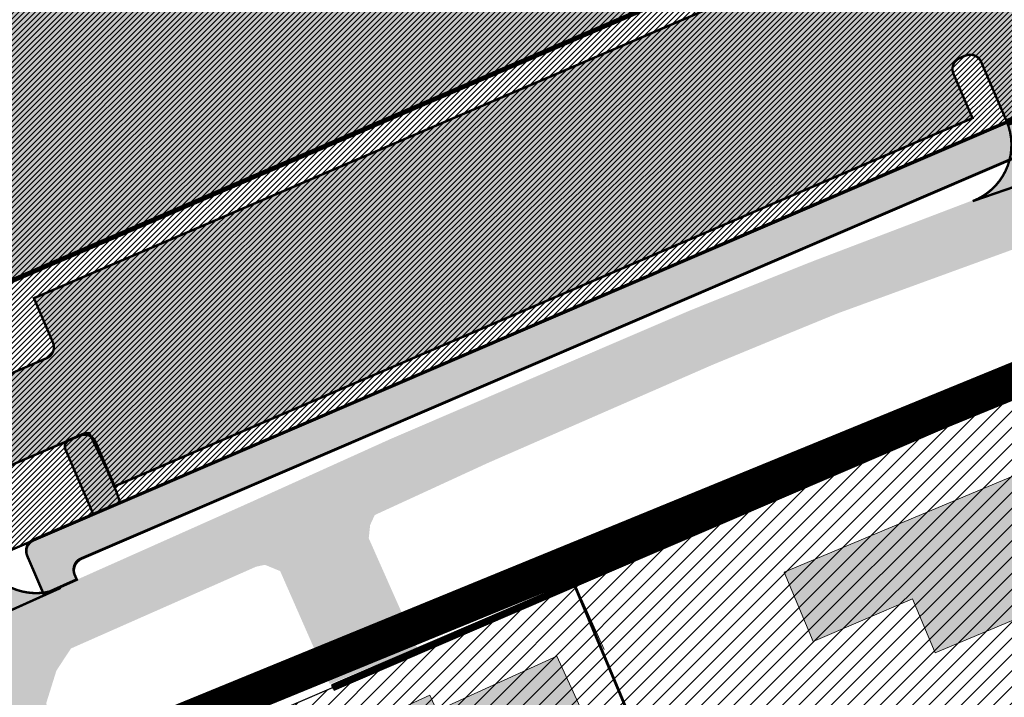
# Model space of a CAD drawing. Units: metres. Extents: x 9410 to 1134608, y -1761 to 13177134.
# Drawn here: x 565182 to 565264, y 6588089 to 6588145 of the extents above; entities that cross this region are included whole.
import ezdxf

# ---------------------------------------------------------------- set-up
doc = ezdxf.new("R2010")
doc.units = ezdxf.units.M
doc.header["$LTSCALE"] = 0.5
for name, pattern in [('DASHED', [0.75, 0.5, -0.25]), ('DASHED2', [9.524999999999999, 6.35, -3.175]), ('KATASTRIPIIR', [0.02, 0.01, 0.01]), ('MYYR', [0.02, 0.01, 0.01]), ('VARAV', [0.2, 0.1, 0.1])]:
    doc.linetypes.add(name, pattern=pattern)
for name, color, linetype in [('AED', 1, 'Continuous'), ('majad', 41, 'Continuous'), ('PIIR', 32, 'Continuous')]:
    doc.layers.add(name, color=color, linetype=linetype)
for name, color, linetype, lineweight in [('KatPiir', 36, 'Continuous', 30), ('MKhooned', 250, 'Continuous', 18), ('OPT-asf-olol', 9, 'Continuous', 0), ('OPT-kergliikl-olol', 41, 'Continuous', 0), ('OPT-kinnistu piir', 38, 'Continuous', 0), ('OPT-tee kontuurjoon', 250, 'Continuous', 0), ('OPT_DP-naaber-kehtestatud', 7, 'Continuous', 9), ('OPT_UUSPIIR', 1, 'Continuous', 0)]:
    doc.layers.add(name, color=color, linetype=linetype, lineweight=lineweight)
doc.layers.add('OPT-kontakt-ärimaa', color=7, linetype='Continuous', lineweight=5, true_color=0xff4242)
doc.linetypes.add('LA_AED', pattern='A,2.5,[136,mkm.shx,S=0.8,R=0,X=0,Y=0],2.5', length=5)

msp = doc.modelspace()

# ---------------------------------------------------------------- hatches: boundary and pattern name
at = {"layer": 'majad', "lineweight": 15, "ltscale": 100}
h = msp.add_hatch(dxfattribs=at)
h.set_pattern_fill('ANSI31', color=40, scale=0.3, style=0)
h.set_pattern_definition([(45, (0, 0), (-0.6735192090801864, 0.6735192090801865), [])])
h.paths.add_polyline_path([(565090.3822534537, 6588320.929311797), (565070.3822534537, 6588282.389311797), (565097.8622534537, 6588268.059311797), (565117.8922534537, 6588306.649311798)])
h.paths.add_polyline_path([(565117.8922534537, 6588306.649311798), (565097.8622534537, 6588268.059311797), (565125.3522534537, 6588253.729311798), (565145.4122534537, 6588292.369311797)])
h.paths.add_polyline_path([(565035.3422534537, 6588349.489311798), (565015.4022534537, 6588311.059311797), (565042.8922534537, 6588296.729311798), (565062.8622534537, 6588335.209311797)])
h.paths.add_polyline_path([(565062.8622534537, 6588335.209311797), (565042.8922534537, 6588296.729311798), (565070.3822534537, 6588282.389311797), (565090.3822534537, 6588320.929311797)])
h.paths.add_polyline_path([(564980.3122534537, 6588378.049311797), (564960.4222534536, 6588339.719311797), (564962.6722534536, 6588338.559311797), (564987.9122534537, 6588325.399311798), (565005.5322534537, 6588359.329311797), (565000.2022534537, 6588362.089311797), (565002.5022534537, 6588366.529311798)])
h.paths.add_polyline_path([(565007.8322534537, 6588363.769311798), (565005.5322534537, 6588359.329311797), (564987.9122534537, 6588325.399311798), (565015.4022534537, 6588311.059311797), (565035.3422534537, 6588349.489311798)])
h.paths.add_polyline_path([(564950.9322534536, 6588393.299311797), (564936.4422534537, 6588352.159311797), (564960.4222534536, 6588339.719311797), (564980.3122534537, 6588378.049311797)])
h.paths.add_polyline_path([(565145.4122534537, 6588292.369311797), (565125.3522534537, 6588253.729311798), (565162.5922534537, 6588234.309311797), (565182.6822534536, 6588273.019311798)])
h.paths.add_polyline_path([(565182.6822534536, 6588273.019311798), (565162.5922534537, 6588234.309311797), (565199.8322534537, 6588214.889311797), (565219.9622534537, 6588253.669311797)])
h.paths.add_polyline_path([(565257.2422534537, 6588234.329311797), (565237.0722534537, 6588195.469311797), (565274.3122534537, 6588176.049311797), (565294.5222534537, 6588214.979311798)])
h.paths.add_polyline_path([(565219.9622534537, 6588253.669311797), (565199.8322534537, 6588214.889311797), (565237.0722534537, 6588195.469311797), (565257.2422534537, 6588234.329311797)])
h.paths.add_polyline_path([(565275.7622534537, 6588290.629311797), (565255.4922534537, 6588251.569311798), (565284.7822534537, 6588236.369311797), (565287.0822534537, 6588240.809311797), (565289.7422534537, 6588239.429311797), (565305.4022534537, 6588269.599311797), (565307.7122534537, 6588274.039311797)])
h.paths.add_polyline_path([(565305.4022534537, 6588269.599311797), (565289.7422534537, 6588239.429311797), (565292.4122534537, 6588238.049311797), (565290.1022534537, 6588233.609311798), (565334.4822534537, 6588210.579311797), (565352.4422534537, 6588245.179311797)])
h.paths.add_polyline_path([(565294.6422534537, 6588327.019311798), (565275.7622534537, 6588290.629311797), (565307.7122534537, 6588274.039311797), (565324.2922534538, 6588305.989311798), (565326.6022534537, 6588310.429311797)])
h.paths.add_polyline_path([(565305.4022534537, 6588269.599311797), (565352.4422534537, 6588245.179311797), (565370.9922534537, 6588280.919311797), (565324.2922534538, 6588305.989311798), (565307.7122534537, 6588274.039311797)])
h.paths.add_polyline_path([(565293.0722534537, 6588363.059311797), (565278.7222534537, 6588335.279311798), (565294.6422534537, 6588327.019311798), (565326.6022534537, 6588310.429311797), (565340.8722534537, 6588337.929311797)])
h.paths.add_polyline_path([(565340.8722534537, 6588337.929311797), (565326.6022534537, 6588310.429311797), (565324.2922534538, 6588305.989311798), (565370.9922534537, 6588280.919311797), (565382.0022534537, 6588280.469311797), (565392.0822534537, 6588310.999311797)])
h.paths.add_polyline_path([(565225.4922534537, 6588339.249311797), (565216.2722534537, 6588321.499311797), (565234.4822534537, 6588312.049311797), (565264.6622534537, 6588296.379311797), (565277.7922534538, 6588321.679311797), (565239.7922534538, 6588341.399311798)])
h.paths.add_polyline_path([(565188.4822534537, 6588375.359311798), (565172.3522534537, 6588344.289311797), (565203.4222534536, 6588328.169311797), (565216.2722534537, 6588321.499311797), (565225.4922534537, 6588339.249311797), (565217.1022534537, 6588343.599311797), (565214.3122534537, 6588351.329311797), (565218.6522534537, 6588359.699311798)])
h.paths.add_polyline_path([(565172.3522534537, 6588344.289311797), (565170.0522534536, 6588339.849311797), (565152.0822534537, 6588305.239311798), (565183.1522534537, 6588289.119311797), (565203.4222534536, 6588328.169311797)])
h.paths.add_polyline_path([(565203.4222534536, 6588328.169311797), (565183.1522534537, 6588289.119311797), (565214.2222534537, 6588272.989311798), (565234.4822534537, 6588312.049311797), (565216.2722534537, 6588321.499311797)])
h.paths.add_polyline_path([(565234.4822534537, 6588312.049311797), (565214.2222534537, 6588272.989311798), (565239.0722534537, 6588260.089311797), (565241.3722534537, 6588264.529311798), (565246.7022534537, 6588261.769311798), (565264.6622534537, 6588296.379311797)])
h.paths.add_polyline_path([(565159.6322534537, 6588390.329311797), (565141.2022534537, 6588354.829311797), (565170.0522534536, 6588339.849311797), (565172.3522534537, 6588344.289311797), (565188.4822534537, 6588375.359311798)])
h.paths.add_polyline_path([(565141.2022534537, 6588354.829311797), (565123.2422534537, 6588320.209311797), (565152.0822534537, 6588305.239311798), (565170.0522534536, 6588339.849311797)])
h.paths.add_polyline_path([(565205.8922534537, 6588408.909311797), (565188.4822534537, 6588375.359311798), (565218.6522534537, 6588359.699311798), (565227.7522534537, 6588361.729311798), (565231.1822534536, 6588359.949311798), (565245.7222534537, 6588387.959311797)])
h.paths.add_polyline_path([(565171.7222534537, 6588413.629311797), (565159.6322534537, 6588390.329311797), (565188.4822534537, 6588375.359311798), (565205.8922534537, 6588408.909311797), (565182.0322534537, 6588421.449311798)])
h.paths.add_polyline_path([(565245.7222534537, 6588387.959311797), (565231.1822534536, 6588359.949311798), (565278.7222534537, 6588335.279311798), (565293.0722534537, 6588363.059311797)])
h.paths.add_polyline_path([(565080.9722534537, 6588427.209311797), (565064.5722534537, 6588395.719311797), (565067.1122534537, 6588394.409311797), (565095.5122534537, 6588379.669311797), (565113.9422534537, 6588415.169311797), (565085.5322534537, 6588429.909311797), (565083.4622534537, 6588425.919311797)])
h.paths.add_polyline_path([(565055.9422534537, 6588440.199311798), (565039.5922534537, 6588408.689311798), (565064.5722534537, 6588395.719311797), (565080.9722534537, 6588427.209311797)])
h.paths.add_polyline_path([(565067.1122534537, 6588394.409311797), (565048.6822534536, 6588358.899311798), (565077.0822534537, 6588344.159311797), (565095.5122534537, 6588379.669311797)])
h.paths.add_polyline_path([(565095.5122534537, 6588379.669311797), (565077.0822534537, 6588344.159311797), (565105.4922534537, 6588329.419311797), (565123.9122534537, 6588364.929311797)])
h.paths.add_polyline_path([(565113.9422534537, 6588415.169311797), (565095.5122534537, 6588379.669311797), (565123.9122534537, 6588364.929311797), (565142.3422534537, 6588400.429311797)])
h.paths.add_polyline_path([(565100.0022534537, 6588463.429311797), (565098.9022534537, 6588461.319311798), (565086.4522534537, 6588437.319311798), (565088.7622534537, 6588436.119311797), (565085.5322534537, 6588429.909311797), (565113.0522534536, 6588415.629311797), (565128.3922534537, 6588445.189311798), (565129.5922534537, 6588447.509311797)])
h.paths.add_polyline_path([(565129.5922534537, 6588447.509311797), (565128.3922534537, 6588445.189311798), (565113.0522534536, 6588415.629311797), (565113.9422534537, 6588415.169311797), (565142.3422534537, 6588400.429311797), (565156.0922534537, 6588426.929311797), (565159.0122534537, 6588429.109311798), (565161.1222534537, 6588430.699311798)])
h.paths.add_polyline_path([(565045.8922534537, 6588492.659311797), (565044.6922534537, 6588490.349311797), (565031.8622534537, 6588465.649311798), (565058.8522534537, 6588451.649311798), (565071.4922534537, 6588476.019311798), (565072.6322534537, 6588478.209311797)])
h.paths.add_polyline_path([(565072.6322534537, 6588478.209311797), (565071.4922534537, 6588476.019311798), (565058.8522534537, 6588451.649311798), (565086.4522534537, 6588437.319311798), (565098.9022534537, 6588461.319311798), (565100.0022534537, 6588463.429311797)])
h.paths.add_polyline_path([(564996.5922534537, 6588519.299311797), (564972.1622534537, 6588504.049311797), (564972.8922534537, 6588499.169311797), (564973.3522534537, 6588496.019311798), (565003.5522534536, 6588480.349311797), (565016.6022534537, 6588505.499311797), (565017.8222534537, 6588507.829311797)])
h.paths.add_polyline_path([(564991.6022534537, 6588473.589311797), (564975.2422534537, 6588442.079311797), (565000.9822534537, 6588428.729311798), (565017.3322534537, 6588460.229311798)])
h.paths.add_polyline_path([(564967.3922534537, 6588486.149311798), (564952.2422534537, 6588477.089311797), (564959.7522534537, 6588450.129311797), (564975.2422534537, 6588442.079311797), (564991.6022534537, 6588473.589311797)])
h.paths.add_polyline_path([(564959.7522534537, 6588450.129311797), (564930.5522534536, 6588432.669311797), (564939.7122534537, 6588415.459311797), (564956.8222534537, 6588406.579311797), (564975.2422534537, 6588442.079311797)])
h.paths.add_polyline_path([(564975.2422534537, 6588442.079311797), (564956.8222534537, 6588406.579311797), (564982.5622534537, 6588393.219311797), (565000.9822534537, 6588428.729311798)])
h.paths.add_polyline_path([(565000.9822534537, 6588428.729311798), (564982.5622534537, 6588393.219311797), (565004.7522534537, 6588381.709311797), (565007.0522534536, 6588386.139311797), (565012.3722534537, 6588383.379311797), (565028.5022534537, 6588414.449311798)])
h.paths.add_polyline_path([(565017.3322534537, 6588460.229311798), (565000.9822534537, 6588428.729311798), (565028.5022534537, 6588414.449311798), (565044.8522534537, 6588445.949311798)])
h.paths.add_polyline_path([(564917.8522534537, 6588456.539311797), (564930.5522534536, 6588432.669311797), (564959.7522534537, 6588450.129311797), (564952.2422534537, 6588477.089311797)])
h.paths.add_polyline_path([(564873.6825374031, 6588407.157778041), (564870.657703182, 6588401.054700604), (564869.5373453348, 6588398.920849838), (564864.5422534538, 6588389.419311797), (564878.4685545117, 6588416.612491244), (564874.2500661205, 6588433.393213916), (564878.3406754307, 6588416.147719461), (564874.7970850641, 6588408.89799069)])
h.paths.add_polyline_path([(564874.2500661205, 6588433.393213916), (564878.4685545117, 6588416.612491244), (564891.9422534537, 6588409.009311797), (564918.2522534537, 6588424.859311798), (564904.0922534537, 6588451.349311797)])
h.paths.add_polyline_path([(564891.9422534537, 6588409.009311797), (564922.7722534537, 6588373.539311797), (564931.8722534537, 6588399.369311797), (564918.2522534537, 6588424.859311798)])
h.paths.add_polyline_path([(564878.4685545117, 6588416.612491244), (564864.5422534538, 6588389.419311797), (564918.5122534537, 6588361.449311798), (564922.7722534537, 6588373.539311797), (564891.9422534537, 6588409.009311797)])
h.paths.add_polyline_path([(565300.1922534537, 6588005.909311797), (565305.5822534537, 6587977.839311797), (565351.6222534537, 6587997.099311797), (565353.8322534537, 6587998.029311798), (565347.8922534537, 6588026.419311797), (565346.1222534537, 6588025.659311797)])
h.paths.add_polyline_path([(565294.6922534537, 6588034.449311798), (565300.1922534537, 6588005.909311797), (565346.1222534537, 6588025.659311797), (565347.8922534537, 6588026.419311797), (565341.9622534537, 6588054.759311797), (565340.6322534537, 6588054.189311798)])
h.paths.add_polyline_path([(565324.1522534537, 6588139.799311797), (565278.2122534537, 6588120.059311797), (565283.7122534537, 6588091.519311798), (565330.0922534537, 6588111.449311798)])
h.paths.add_polyline_path([(565289.2022534537, 6588062.979311798), (565293.8922534537, 6588038.629311797), (565294.6922534537, 6588034.449311798), (565340.6322534537, 6588054.189311798), (565341.9622534537, 6588054.759311797), (565336.0222534537, 6588083.109311798), (565335.1422534537, 6588082.729311798)])
h.paths.add_polyline_path([(565283.7122534537, 6588091.519311798), (565285.4722534537, 6588082.359311798), (565289.2022534537, 6588062.979311798), (565335.1422534537, 6588082.729311798), (565336.0222534537, 6588083.109311798), (565330.0922534537, 6588111.449311798)])
h.paths.add_polyline_path([(565293.8922534537, 6588038.629311797), (565259.5522534536, 6588022.809311797), (565265.3422534537, 6588008.979311798), (565282.4122534537, 6587968.149311798), (565305.5822534537, 6587977.839311797), (565300.1922534537, 6588005.909311797), (565294.6922534537, 6588034.449311798)])
h.paths.add_polyline_path([(565285.4722534537, 6588082.359311798), (565242.2122534537, 6588064.269311798), (565256.1722534536, 6588030.889311797), (565259.5522534536, 6588022.809311797), (565293.8922534537, 6588038.629311797), (565289.2022534537, 6588062.979311798)])
h.paths.add_polyline_path([(565278.2122534537, 6588120.059311797), (565227.9222534536, 6588098.439311798), (565242.2122534537, 6588064.269311798), (565285.4722534537, 6588082.359311798), (565283.7122534537, 6588091.519311798)])
h.paths.add_polyline_path([(565242.2122534537, 6588064.269311798), (565205.6422534537, 6588048.969311797), (565219.9322534536, 6588015.729311798), (565256.1722534536, 6588030.889311797)])
h.paths.add_polyline_path([(565227.9222534536, 6588098.439311798), (565191.1722534536, 6588082.649311798), (565205.6422534537, 6588048.969311797), (565242.2122534537, 6588064.269311798)])
h.paths.add_polyline_path([(565173.9822534537, 6588075.259311797), (565145.8222534537, 6588063.159311797), (565162.5422534538, 6588024.249311797), (565196.2122534537, 6588038.719311797), (565181.4622534537, 6588073.029311798), (565175.9522534537, 6588070.659311797)])
h.paths.add_polyline_path([(565145.8222534537, 6588063.159311797), (565116.8822534537, 6588050.719311797), (565124.7922534538, 6588023.779311798), (565128.8022534536, 6588010.129311797), (565153.2622534537, 6588020.369311797), (565162.5422534538, 6588024.249311797)])
h.paths.add_polyline_path([(565153.2622534537, 6588020.369311797), (565128.8022534536, 6588010.129311797), (565132.7122534537, 6587996.839311797), (565140.6322534537, 6587969.889311797), (565142.4322534536, 6587963.739311798), (565171.8122534537, 6587976.029311798), (565164.8422534537, 6587992.689311798)])
h.paths.add_polyline_path([(565171.8122534537, 6587976.029311798), (565142.4322534536, 6587963.739311798), (565148.5422534538, 6587942.949311798), (565156.6022534537, 6587915.529311798), (565191.0822534537, 6587929.949311798), (565174.0122534537, 6587970.769311798)])
h.paths.add_polyline_path([(565234.8922534537, 6587996.239311798), (565204.4522534537, 6587983.509311797), (565221.5322534537, 6587942.679311797), (565251.9722534537, 6587955.419311797)])
h.paths.add_polyline_path([(565204.4522534537, 6587983.509311797), (565174.0122534537, 6587970.769311798), (565191.0822534537, 6587929.949311798), (565221.5322534537, 6587942.679311797)])
h.paths.add_polyline_path([(565196.2122534537, 6588038.719311797), (565162.5422534538, 6588024.249311797), (565153.2622534537, 6588020.369311797), (565164.8422534537, 6587992.689311798), (565208.2022534537, 6588010.819311798)])
h.paths.add_polyline_path([(565265.3422534537, 6588008.979311798), (565234.8922534537, 6587996.239311798), (565251.9722534537, 6587955.419311797), (565282.4122534537, 6587968.149311798)])
h.paths.add_polyline_path([(565132.7122534537, 6587996.839311797), (565086.7722534537, 6587977.089311797), (565094.6922534537, 6587950.149311798), (565140.6322534537, 6587969.889311797)])
h.paths.add_polyline_path([(565148.5422534538, 6587942.949311798), (565102.6022534537, 6587923.209311797), (565110.5222534537, 6587896.259311797), (565156.6022534537, 6587915.529311798)])
h.paths.add_polyline_path([(565140.6322534537, 6587969.889311797), (565094.6922534537, 6587950.149311798), (565102.6022534537, 6587923.209311797), (565148.5422534538, 6587942.949311798), (565142.4322534536, 6587963.739311798)])
h.paths.add_polyline_path([(565124.7922534538, 6588023.779311798), (565078.8622534537, 6588004.029311798), (565086.7722534537, 6587977.089311797), (565132.7122534537, 6587996.839311797), (565128.8022534536, 6588010.129311797)])
h.paths.add_polyline_path([(565116.8822534537, 6588050.719311797), (565070.9422534537, 6588030.979311798), (565078.8622534537, 6588004.029311798), (565124.7922534538, 6588023.779311798)])
h.paths.add_polyline_path([(565071.4422534537, 6587940.619311797), (565025.5022534537, 6587920.869311797), (565033.3822534537, 6587894.079311797), (565079.3122534537, 6587913.819311798)])
h.paths.add_polyline_path([(565079.3122534537, 6587913.819311798), (565033.3822534537, 6587894.079311797), (565033.5322534537, 6587893.539311797), (565038.9222534536, 6587875.199311798), (565041.2522534537, 6587867.279311798), (565087.3222534537, 6587886.549311797)])
h.paths.add_polyline_path([(565063.5622534537, 6587967.409311797), (565017.6322534537, 6587947.669311797), (565022.8622534537, 6587929.849311797), (565025.5022534537, 6587920.869311797), (565071.4422534537, 6587940.619311797)])
h.paths.add_polyline_path([(565055.6922534537, 6587994.209311797), (565009.7522534537, 6587974.469311797), (565012.8322534537, 6587964.009311797), (565017.6322534537, 6587947.669311797), (565063.5622534537, 6587967.409311797)])
h.paths.add_polyline_path([(565047.8122534537, 6588021.029311798), (565001.8722534537, 6588001.289311797), (565002.8022534536, 6587998.129311797), (565009.7522534537, 6587974.469311797), (565055.6922534537, 6587994.209311797)])
h.paths.add_polyline_path([(564931.9622534537, 6587955.839311797), (564935.4722534537, 6587921.019311798), (564961.3422534537, 6587923.629311797), (564957.8222534537, 6587958.459311797)])
h.paths.add_polyline_path([(564957.8222534537, 6587958.459311797), (564961.3422534537, 6587923.629311797), (564987.2122534537, 6587926.239311798), (564983.6922534537, 6587961.069311798)])
h.paths.add_polyline_path([(564983.6922534537, 6587961.069311798), (564987.2122534537, 6587926.239311798), (564995.6222534537, 6587927.089311797), (565022.8822534537, 6587929.849311797), (565012.8322534537, 6587964.009311797)])
h.paths.add_polyline_path([(564928.4422534537, 6587990.669311797), (564931.9622534537, 6587955.839311797), (564957.8222534537, 6587958.459311797), (564954.3122534537, 6587993.279311798)])
h.paths.add_polyline_path([(564954.3122534537, 6587993.279311798), (564957.8222534537, 6587958.459311797), (564983.6922534537, 6587961.069311798), (564980.1822534536, 6587995.889311797)])
h.paths.add_polyline_path([(564980.1822534536, 6587995.889311797), (564983.6922534537, 6587961.069311798), (565012.8322534537, 6587964.009311797), (565002.7922534538, 6587998.169311797)])
h.paths.add_polyline_path([(564995.6222534537, 6587927.089311797), (564996.8322534537, 6587915.149311798), (564999.3622534537, 6587890.079311797), (565033.5522534536, 6587893.539311797), (565022.8822534537, 6587929.849311797)])
h.paths.add_polyline_path([(564962.5522534536, 6587911.689311798), (564964.5022534537, 6587892.369311797), (564975.7522534537, 6587874.889311797), (564986.2822534537, 6587881.669311797), (564999.3622534537, 6587890.079311797), (564996.8322534537, 6587915.149311798)])
h.paths.add_polyline_path([(564936.6822534536, 6587909.079311797), (564939.2122534537, 6587884.009311797), (564954.0622534537, 6587860.929311797), (564975.7522534537, 6587874.889311797), (564964.5022534537, 6587892.369311797), (564962.5522534536, 6587911.689311798)])
h.paths.add_polyline_path([(564954.0622534537, 6587860.929311797), (564969.1822534536, 6587837.439311798), (565001.4022534537, 6587858.179311797), (564986.2822534537, 6587881.669311797), (564975.7522534537, 6587874.889311797)])
h.paths.add_polyline_path([(564986.2822534537, 6587881.669311797), (565001.4022534537, 6587858.179311797), (565004.6422534537, 6587853.139311797), (565038.9422534537, 6587875.209311797), (565033.5522534536, 6587893.539311797), (564999.3622534537, 6587890.079311797)])
h.paths.add_polyline_path([(565018.0581298183, 6588507.701607105), (565017.8221456716, 6588507.829105952), (565016.6022534418, 6588505.499311829), (565003.5522534733, 6588480.349311808)])
h.paths.add_polyline_path([(565064.5722534534, 6588395.719311795), (565080.9722534539, 6588427.209311798), (565055.9422534534, 6588440.199311797), (565039.5922534538, 6588408.689311798)])
at = {"layer": 'MKhooned', "linetype": 'Continuous'}
msp.add_hatch(color=1, dxfattribs=at).paths.add_polyline_path([(565197.7986721541, 6588201.184045852), (565191.5619783043, 6588198.503724018), (565188.5249748076, 6588205.590385593), (565185.4931079964, 6588204.287390931), (565183.6671253697, 6588208.548209507), (565180.147971163, 6588210.382094212), (565167.6091446017, 6588204.993327118), (565165.7893059311, 6588209.239809155), (565145.5601487731, 6588200.545995909), (565179.0210753556, 6588122.670299834), (565263.234074243, 6588158.881120812), (565258.7075407534, 6588169.443509358)])
h = msp.add_hatch(color=40, dxfattribs=at)
h.paths.add_polyline_path([(565114.8370999949, 6588001.044054153), (565110.4802183646, 6588010.997395068), (565103.5511165103, 6588007.964315336), (565102.9072467036, 6588009.435242535), (565090.2235664623, 6588003.883207905), (565093.2925093046, 6587996.872176405), (565099.9660865355, 6587999.793405196), (565101.897895131, 6587995.380168581)])
h.paths.add_polyline_path([(565105.8276516474, 6588021.55684939), (565111.152855206, 6588024.10834765), (565109.0370259137, 6588028.509688848), (565103.7175048329, 6588025.960913269)])
h.paths.add_polyline_path([(565135.4754129292, 6588045.104846724), (565136.946500859, 6588041.790766994), (565140.111065103, 6588043.195486445), (565140.753665078, 6588041.747831613), (565145.6758487247, 6588043.932741315), (565142.5217175231, 6588051.038395616), (565143.9778864526, 6588051.684774918), (565142.1750223751, 6588055.746282847), (565135.7966697987, 6588052.914993845), (565136.4423167919, 6588051.460474663), (565131.9108876914, 6588049.449017124), (565134.1085480732, 6588044.498108637)])
h.paths.add_polyline_path([(565219.3843132372, 6588064.016686819), (565221.1909035107, 6588060.052129627), (565228.0714993746, 6588063.18751574), (565226.2649091004, 6588067.152072934)])
h.paths.add_polyline_path([(565214.7940664653, 6588074.471968679), (565231.2719790234, 6588081.980710542), (565226.5010828392, 6588092.450428582), (565216.5364911209, 6588087.909711016), (565215.9485635328, 6588089.199916429), (565209.539478992, 6588086.279391075)])
h.paths.add_polyline_path([(565245.3492918937, 6588099.430813269), (565247.7698118867, 6588093.669370998), (565256.0059235481, 6588097.216698009), (565257.8967682567, 6588092.716015238), (565271.7582958719, 6588098.539575235), (565275.2639842619, 6588090.195161087), (565281.2781377598, 6588092.721851123), (565273.4922016187, 6588111.254324199)])
h.paths.add_polyline_path([(565302.4974827016, 6588119.738676625), (565305.3454520188, 6588121.013687801), (565307.4998880335, 6588116.201363186), (565317.6879923738, 6588120.762489186), (565315.5335563588, 6588125.574813799), (565320.8866929562, 6588127.971366651), (565318.818450615, 6588132.591162022), (565310.258094729, 6588128.764618369), (565310.7591900333, 6588127.645330886), (565300.9281526507, 6588123.244060667)])
at = {"layer": 'OPT-asf-olol', "ltscale": 1000}
for points in [[(565171.1655049808, 6588118.152198217), (565172.3499474459, 6588115.395651932, 0.4139987311304712), (565176.2894628575, 6588113.824978609), (565184.1295289984, 6588117.192033667, 0.41419406154608), (565184.6537869446, 6588118.505434005), (565183.0757961215, 6588122.180403449), (565235.9109859158, 6588144.867243682), (565277.260264886, 6588162.622162126), (565283.9674281019, 6588147.001906601), (565270.1843351108, 6588141.083600454), (565268.6061201227, 6588144.759091951, 0.4142135640866512), (565267.2926935083, 6588145.283411072), (565266.8343459821, 6588145.086601761, 0.4141267937432616), (565266.309910018, 6588143.773447388), (565268.8542047119, 6588137.843215842, 0.3833233001566856), (565274.920450854, 6588135.035995615), (565261.0087453037, 6588130.240892932, 0.4264162920061543), (565263.8245364546, 6588136.885051162), (565261.7157791001, 6588141.80013408, 0.4143003344279524), (565260.4022356451, 6588142.324725435), (565259.9417105889, 6588142.126981121, 0.4142135623216499), (565259.4173914666, 6588140.813554511), (565260.995606451, 6588137.13806302), (565189.7829593369, 6588106.560147925), (565188.2047443631, 6588110.23563939, 0.4142135623574055), (565186.8913177539, 6588110.759958512), (565179.0548863781, 6588107.395082425, 0.414306539801171), (565177.4823048841, 6588103.453927612), (565178.6630177799, 6588100.70658122, 0.4197975780908051), (565185.3180265434, 6588098.125463895), (565171.6297077693, 6588091.959140386, 0.4069780476218284), (565174.1843095635, 6588098.458048341), (565169.447476353, 6588109.595156869), (565164.9927761306, 6588107.639539074), (565122.0287089355, 6588205.634904061), (565127.5876681982, 6588208.075009734), (565125.6085808802, 6588212.66793036), (565148.9094732328, 6588222.65259511), (565150.8881012349, 6588218.060740433), (565160.4230977886, 6588222.146982954), (565176.6598328389, 6588213.874882827), (565143.722898906, 6588199.756740132), (565169.1093838158, 6588140.669303568), (565165.4342304744, 6588139.090301372, 0.4142135626985318), (565164.910192689, 6588137.776762487), (565165.4854083795, 6588136.437938597, 0.4142104790754276), (565166.7989375914, 6588135.913896657), (565172.3131275838, 6588138.282958462), (565179.0409849692, 6588122.624864763), (565171.6895291122, 6588119.465768876, 0.4142236914742687)], [(565325.9239639275, 6588169.533700477), (565331.6428432766, 6588168.097503896), (565330.7039206482, 6588163.105625458), (565330.7152288886, 6588161.877953693), (565330.8379742976, 6588160.601072881), (565331.0617790556, 6588159.609946634), (565331.5094431239, 6588158.607197204), (565332.0294625157, 6588157.558909569), (565332.7011688042, 6588156.546920723), (565333.9268932715, 6588155.200545789), (565337.3775054307, 6588152.943857816), (565338.7238156861, 6588151.755216886), (565340.6631135655, 6588150.100401066), (565343.0323942187, 6588149.212833479), (565344.5680959492, 6588149.026094627), (565351.5052207855, 6588148.881548089), (565352.3636809216, 6588141.964706616), (565347.3766952931, 6588141.920466574), (565344.4338277555, 6588141.847025762), (565342.6586225594, 6588141.318030788), (565340.942824588, 6588140.236927938), (565339.5469810358, 6588138.57986604), (565338.8336194142, 6588137.04625483), (565338.5820733145, 6588135.866074496), (565338.5371924685, 6588134.433192777), (565338.6486506277, 6588133.712056294), (565338.9643309051, 6588131.669598687), (565331.3968791176, 6588131.262977427), (565330.7779734177, 6588133.571930483), (565329.4181214084, 6588136.008071591), (565328.2341132443, 6588137.285026737), (565327.0673210777, 6588138.208893959), (565325.6543160802, 6588139.410626173), (565324.4852551884, 6588140.209143803), (565323.2335735535, 6588140.732435311), (565321.8676694713, 6588141.111447321), (565320.0465827595, 6588141.240322724), (565318.0779207904, 6588140.867569576), (565317.8300419688, 6588140.844635575), (565312.6174087228, 6588139.82587197), (565302.9129204411, 6588137.802569226), (565293.3870130925, 6588135.464473673), (565280.7310128484, 6588131.606473552), (565268.9730130315, 6588127.913473583), (565249.7729204411, 6588120.907569576), (565244.7178108623, 6588118.834419667), (565239.3729204411, 6588116.627569576), (565220.7529204411, 6588108.487569576), (565211.3729204411, 6588104.167569576), (565210.988689348, 6588103.334574298), (565210.8729204411, 6588102.237569576), (565214.9130130315, 6588093.117473643), (565207.6410128484, 6588090.123473583), (565203.520013062, 6588099.509473521), (565202.2570130925, 6588100.031473705), (565201.5229204411, 6588099.877569576), (565186.15201294, 6588093.082473489), (565185.7789346188, 6588092.515628187), (565185.2009847059, 6588091.637506424), (565184.9429204412, 6588091.237569576), (565184.5275129856, 6588089.913973628), (565184.116013001, 6588088.588473734), (565184.2229204412, 6588085.767569576), (565185.5949257393, 6588082.57404387), (565190.5127784201, 6588071.220612755), (565186.2997992488, 6588068.820720918), (565179.6590129705, 6588083.679473519), (565177.4800130621, 6588085.518473734), (565174.3990129705, 6588087.684473672), (565161.6129204411, 6588082.077569576), (565162.0279207904, 6588080.647569576), (565162.199926165, 6588079.897037276), (565163.4969158793, 6588076.704954844), (565165.4340131229, 6588071.937473642), (565158.5830754335, 6588069.02653762), (565154.7629204411, 6588078.017569576), (565153.530013062, 6588078.488473734), (565152.0529204411, 6588077.737569576), (565145.9729204412, 6588074.797569576), (565134.7079207904, 6588069.907569576), (565129.6068735417, 6588067.594513933), (565119.8470130926, 6588063.042473489), (565105.7350129096, 6588057.247473643), (565093.9129204411, 6588051.847569576), (565079.8700059393, 6588045.722782253), (565073.0570130924, 6588042.845473461), (565065.9170130924, 6588039.963473583), (565065.1040128177, 6588038.776473552), (565065.2880128789, 6588037.254473673), (565061.4490129704, 6588035.506473553), (565061.2060130009, 6588034.160473614), (565060.9630130314, 6588032.814473675), (565061.3180128789, 6588030.830473614), (565065.1529204411, 6588018.237569576), (565058.3930130315, 6588016.065473462), (565057.1629204411, 6588019.897569576), (565055.0410128484, 6588026.809473522), (565053.6235631774, 6588029.505735478), (565050.3510128483, 6588031.334473675), (565047.756013001, 6588032.332473492), (565036.6764721952, 6588027.847757149), (565030.4013226649, 6588025.212320662), (565019.2476427174, 6588020.636101648), (565013.3792619816, 6588017.978401315), (565009.3881773108, 6588015.979851572), (565006.2035645134, 6588014.129801611), (564999.4697742581, 6588011.439988608), (564994.7610128484, 6588009.773473583), (564987.8029204411, 6588007.857569576), (564987.000796994, 6588013.9149286), (564990.811527622, 6588015.163315326), (564997.4635125838, 6588017.479358934), (565003.1485689352, 6588019.764391478), (565022.0647144846, 6588027.583134199), (565027.5210128484, 6588029.775473767), (565039.3560036959, 6588034.65866902), (565045.2448312544, 6588037.088438096), (565054.4910128484, 6588040.903473583), (565058.3203639408, 6588042.513040449), (565062.6290087687, 6588044.324065811), (565073.0726302497, 6588048.713767013), (565075.5010128486, 6588049.734473674), (565089.543779948, 6588055.63804237), (565091.5310128486, 6588056.473473582), (565098.6549075133, 6588059.658622777), (565103.458012879, 6588061.806128868), (565105.6187909634, 6588062.71900346), (565117.8429204412, 6588067.877569576), (565129.7048200862, 6588073.319875514), (565132.6329204411, 6588074.657569576), (565150.1829204411, 6588082.507569576), (565152.1599788547, 6588083.368895841), (565164.3871838868, 6588088.767018671), (565165.8229204412, 6588089.397569576), (565177.0182967443, 6588094.461145582), (565181.7659636849, 6588096.607070553), (565184.36201294, 6588097.780473614), (565192.0539790422, 6588101.209004482), (565200.9342166554, 6588105.172979161), (565212.6229204411, 6588110.457569576), (565230.8208891114, 6588118.277015636), (565237.5829204412, 6588121.177569576), (565246.1191445354, 6588124.602808954), (565247.8129204412, 6588125.277569576), (565261.391469872, 6588130.452016136), (565267.0210128484, 6588132.595473765), (565271.0734304459, 6588133.884314048), (565279.8520445891, 6588136.675444695), (565284.4933326915, 6588138.035760604), (565291.6222396714, 6588140.124825562), (565300.5818596861, 6588142.480857975), (565301.9429204412, 6588142.837569576), (565310.7979442715, 6588144.781604188), (565319.6092190711, 6588146.717660969), (565321.376485672, 6588147.515337101), (565322.7462436988, 6588148.398263019), (565323.9134883268, 6588149.442056808), (565324.952240323, 6588150.684277562), (565326.0843148985, 6588152.854979334), (565326.4729150992, 6588155.23551163), (565326.096657086, 6588158.799351504), (565326.0451595782, 6588161.552412649), (565325.8911375364, 6588165.610971449), (565325.7797486568, 6588168.558356657)]]:
    msp.add_hatch(color=256, dxfattribs=at).paths.add_polyline_path(points)
at = {"layer": 'OPT-kergliikl-olol', "linetype": 'ByBlock', "true_color": 0xffd761}
h = msp.add_hatch(color=41, dxfattribs=at)
edge = h.paths.add_edge_path()
edge.add_line((565183.896020508, 6588097.561961742), (565182.5149102577, 6588100.775578251))
edge.add_arc((565183.4336567074, 6588101.170426277), 1.000000001048436, 113.2564962585268, 203.2564961079057, ccw=False)
edge.add_line((565183.0388086794, 6588102.089172726), (565268.0276572859, 6588138.614678982))
edge.add_arc((565270.0018974144, 6588134.020946738), 5.000000000919757, 103.28438589024421, 113.25649614806869, ccw=False)
edge.add_line((565268.852974813, 6588138.887154385), (565321.6991326382, 6588151.412751006))
edge.add_arc((565317.963454305, 6588155.384660226), 5.45264664761419, 313.2444835061761, 366.7790432457598)
edge.add_line((565323.3779801347, 6588156.02829483), (565326.3494718157, 6588156.440892921))
edge.add_arc((565316.4795979569, 6588155.80188891), 9.890537706097788, -46.17324476188878, 3.7043235405075166, ccw=False)
edge.add_line((565323.3285988589, 6588148.666489638), (565269.7970551339, 6588136.027571361))
edge.add_arc((565270.9459777436, 6588131.161363716), 5.000000000105466, 103.2843859897822, 113.256496234785)
edge.add_line((565268.9717376084, 6588135.755095956), (565186.9795921035, 6588100.517477461))
edge.add_arc((565187.3744401315, 6588099.598731012), 1.000000001417958, 113.2564962585268, 203.2564961079057)
edge.add_line((565186.4556936817, 6588099.203882987), (565186.6341047585, 6588098.78874974))
edge.add_line((565186.6341047585, 6588098.78874974), (565183.896020508, 6588097.561961742))
at = {"layer": 'OPT-kergliikl-olol', "linetype": 'ByBlock'}
h = msp.add_hatch(color=256, dxfattribs=at)
edge = h.paths.add_edge_path()
edge.add_line((565183.905005317, 6588097.565459837), (565182.5238950666, 6588100.779076346))
edge.add_arc((565183.4426415163, 6588101.173924372), 1.000000001048436, 113.2564962585268, 203.2564961079057, ccw=False)
edge.add_line((565183.0477934884, 6588102.092670821), (565268.0366420948, 6588138.618177077))
edge.add_arc((565270.0108822234, 6588134.024444833), 5.000000000919757, 103.28438589024421, 113.25649614806869, ccw=False)
edge.add_line((565268.8619596219, 6588138.890652481), (565321.7081174471, 6588151.416249101))
edge.add_arc((565317.9724391139, 6588155.388158321), 5.45264664761419, 313.2444835061761, 366.7790432457598)
edge.add_line((565323.3869649436, 6588156.031792925), (565326.3584566247, 6588156.444391016))
edge.add_arc((565316.4885827658, 6588155.805387005), 9.890537706097788, -46.17324476188878, 3.7043235405075166, ccw=False)
edge.add_line((565323.3375836678, 6588148.669987733), (565269.8060399428, 6588136.031069456))
edge.add_arc((565270.9549625525, 6588131.164861811), 5.000000000105466, 103.2843859897822, 113.256496234785)
edge.add_line((565268.9807224174, 6588135.758594051), (565186.9885769124, 6588100.520975556))
edge.add_arc((565187.3834249404, 6588099.602229107), 1.000000001417958, 113.2564962585268, 203.2564961079057)
edge.add_line((565186.4646784907, 6588099.207381082), (565186.6430895674, 6588098.792247836))
edge.add_line((565186.6430895674, 6588098.792247836), (565183.905005317, 6588097.565459837))
h = msp.add_hatch(color=256, dxfattribs=at)
edge = h.paths.add_edge_path()
edge.add_line((565183.968298969, 6588097.523840786), (565182.5871887186, 6588100.737457295))
edge.add_arc((565183.5059351684, 6588101.13230532), 1.000000001048436, 113.2564962585268, 203.2564961079057, ccw=False)
edge.add_line((565183.1110871404, 6588102.051051769), (565268.0999357469, 6588138.576558026))
edge.add_arc((565270.0741758754, 6588133.982825782), 5.000000000919757, 103.28438589024421, 113.25649614806869, ccw=False)
edge.add_line((565268.9252532739, 6588138.849033429), (565321.7714110991, 6588151.37463005))
edge.add_arc((565318.0357327659, 6588155.34653927), 5.45264664761419, 313.2444835061761, 366.7790432457598)
edge.add_line((565323.4502585956, 6588155.990173873), (565326.4217502767, 6588156.402771965))
edge.add_arc((565316.5518764178, 6588155.763767954), 9.890537706097788, -46.17324476188878, 3.7043235405075166, ccw=False)
edge.add_line((565323.4008773199, 6588148.628368682), (565269.8693335948, 6588135.989450404))
edge.add_arc((565271.0182562046, 6588131.12324276), 5.000000000105466, 103.2843859897822, 113.256496234785)
edge.add_line((565269.0440160694, 6588135.716975), (565187.0518705645, 6588100.479356505))
edge.add_arc((565187.4467185924, 6588099.560610056), 1.000000001417958, 113.2564962585268, 203.2564961079057)
edge.add_line((565186.5279721427, 6588099.165762031), (565186.7063832195, 6588098.750628784))
edge.add_line((565186.7063832195, 6588098.750628784), (565183.968298969, 6588097.523840786))
at = {"layer": 'OPT-kergliikl-olol', "linetype": 'ByBlock', "true_color": 0xffd761}
h = msp.add_hatch(color=41, dxfattribs=at)
edge = h.paths.add_edge_path()
edge.add_line((565183.896020508, 6588097.561961742), (565182.5149102577, 6588100.775578251))
edge.add_arc((565183.4336567059, 6588101.170426277), 0.9999999996580055, 113.256496178861, 203.2564961421436, ccw=False)
edge.add_line((565183.0388086794, 6588102.089172726), (565268.0276572859, 6588138.614678982))
edge.add_arc((565270.0018974141, 6588134.020946738), 5.000000000781858, 103.28438588634918, 113.25649614439189, ccw=False)
edge.add_line((565268.852974813, 6588138.887154385), (565326.2067767825, 6588152.42851646))
edge.add_line((565326.2067767825, 6588152.42851646), (565326.2228194546, 6588151.570873849))
edge.add_line((565326.2228194546, 6588151.570873849), (565324.9130799276, 6588149.040589194))
edge.add_line((565324.9130799276, 6588149.040589194), (565269.7970551339, 6588136.027571361))
edge.add_arc((565270.9459777436, 6588131.161363716), 5.000000000105466, 103.2843859897822, 113.256496234785)
edge.add_line((565268.9717376084, 6588135.755095956), (565186.9795921035, 6588100.517477461))
edge.add_arc((565187.37444013, 6588099.598731012), 1.000000000820396, 113.256496178861, 203.2564961421435)
edge.add_line((565186.4556936817, 6588099.203882987), (565186.6341047585, 6588098.78874974))
edge.add_line((565186.6341047585, 6588098.78874974), (565183.896020508, 6588097.561961742))
at = {"layer": 'OPT-kergliikl-olol', "linetype": 'ByBlock'}
h = msp.add_hatch(color=256, dxfattribs=at)
edge = h.paths.add_edge_path()
edge.add_line((565183.905005317, 6588097.565459837), (565182.5238950666, 6588100.779076346))
edge.add_arc((565183.4426415148, 6588101.173924372), 0.9999999996580055, 113.256496178861, 203.2564961421436, ccw=False)
edge.add_line((565183.0477934884, 6588102.092670821), (565268.0366420948, 6588138.618177077))
edge.add_arc((565270.010882223, 6588134.024444833), 5.000000000781858, 103.28438588634918, 113.25649614439189, ccw=False)
edge.add_line((565268.8619596219, 6588138.890652481), (565326.2157615914, 6588152.432014555))
edge.add_line((565326.2157615914, 6588152.432014555), (565326.2318042635, 6588151.574371944))
edge.add_line((565326.2318042635, 6588151.574371944), (565324.9220647365, 6588149.044087289))
edge.add_line((565324.9220647365, 6588149.044087289), (565269.8060399428, 6588136.031069456))
edge.add_arc((565270.9549625525, 6588131.164861811), 5.000000000105466, 103.2843859897822, 113.256496234785)
edge.add_line((565268.9807224174, 6588135.758594051), (565186.9885769124, 6588100.520975556))
edge.add_arc((565187.3834249389, 6588099.602229107), 1.000000000820396, 113.256496178861, 203.2564961421435)
edge.add_line((565186.4646784907, 6588099.207381082), (565186.6430895674, 6588098.792247836))
edge.add_line((565186.6430895674, 6588098.792247836), (565183.905005317, 6588097.565459837))
at = {"layer": 'OPT-kergliikl-olol', "linetype": 'ByBlock', "true_color": 0xffd65c}
h = msp.add_hatch(color=41, dxfattribs=at)
edge = h.paths.add_edge_path()
edge.add_line((565183.968298969, 6588097.523840786), (565182.5871887186, 6588100.737457295))
edge.add_arc((565183.5059351668, 6588101.13230532), 0.9999999996580055, 113.256496178861, 203.2564961421436, ccw=False)
edge.add_line((565183.1110871404, 6588102.051051769), (565268.0999357469, 6588138.576558026))
edge.add_arc((565270.074175875, 6588133.982825782), 5.000000000781858, 103.28438588634918, 113.25649614439189, ccw=False)
edge.add_line((565268.9252532739, 6588138.849033429), (565326.2790552435, 6588152.390395503))
edge.add_line((565326.2790552435, 6588152.390395503), (565326.2950979156, 6588151.532752893))
edge.add_line((565326.2950979156, 6588151.532752893), (565324.9853583885, 6588149.002468238))
edge.add_line((565324.9853583885, 6588149.002468238), (565269.8693335948, 6588135.989450404))
edge.add_arc((565271.0182562046, 6588131.12324276), 5.000000000105466, 103.2843859897822, 113.256496234785)
edge.add_line((565269.0440160694, 6588135.716975), (565187.0518705645, 6588100.479356505))
edge.add_arc((565187.4467185909, 6588099.560610056), 1.000000000820396, 113.256496178861, 203.2564961421435)
edge.add_line((565186.5279721427, 6588099.165762031), (565186.7063832195, 6588098.750628784))
edge.add_line((565186.7063832195, 6588098.750628784), (565183.968298969, 6588097.523840786))
at = {"layer": 'OPT-kergliikl-olol', "linetype": 'ByBlock', "true_color": 0xffd761}
msp.add_hatch(color=41, dxfattribs=at).paths.add_polyline_path([(565185.6519311983, 6588109.714446972), (565188.0089510187, 6588104.225079876), (565190.2414990469, 6588105.167552151), (565189.9676749356, 6588105.999820406), (565189.0813965441, 6588108.063866635), (565187.6750517345, 6588110.967920891), (565187.2924000589, 6588110.962990892), (565185.9140907596, 6588110.371160277), (565185.6470012004, 6588110.097098647)])
at = {"layer": 'OPT-kergliikl-olol', "linetype": 'ByBlock', "true_color": 0xffd65c}
msp.add_hatch(color=41, dxfattribs=at).paths.add_polyline_path([(565185.7242096593, 6588109.676326016), (565188.0812294796, 6588104.18695892), (565190.3137775079, 6588105.129431195), (565190.0399533965, 6588105.961699449), (565189.1536750051, 6588108.025745679), (565187.7473301955, 6588110.929799935), (565187.3646785199, 6588110.924869936), (565185.9863692205, 6588110.333039321), (565185.7192796613, 6588110.058977691)])
at = {"layer": 'OPT-kontakt-ärimaa'}
h = msp.add_hatch(dxfattribs=at)
h.set_pattern_fill('ANSI31', color=256, scale=0.1, style=0)
h.set_pattern_definition([(45, (19446.97225345368, 3477.129311797209), (-0.2245064030267288, 0.2245064030267289), [])])
h.paths.add_polyline_path([(565319.6388200546, 6588152.366319789), (565133.9909031935, 6588249.219037341), (565101.5386575497, 6588266.140213529), (565173.7234843695, 6588098.126758777), (565286.8373599711, 6588146.698491483)])

# ---------------------------------------------------------------- linework, layer by layer
at = {"layer": 'AED', "linetype": 'LA_AED', "lineweight": 13, "ltscale": 0.5}
for points in [[(565279.309306653, 6588114.462854622), (565278.195306592, 6588120.152854622), (565257.9873064698, 6588111.482854623)], [(565230.4297650835, 6588092.99425634), (565227.939306653, 6588098.572854622), (565244.8073064699, 6588105.853854714)]]:
    msp.add_lwpolyline(points, dxfattribs=at)
at = {"layer": 'AED', "linetype": 'MYYR', "lineweight": 13, "ltscale": 0.5}
for points in [[(565256.9323066224, 6588111.027854471), (565248.6083065615, 6588107.515854592), (565248.7503182095, 6588107.179264329)], [(565256.9323066223, 6588111.027854471), (565257.0743182703, 6588110.691264207), (565248.7503182095, 6588107.179264329)], [(565207.9257931077, 6588089.704922721), (565207.793306714, 6588090.013854714)]]:
    msp.add_lwpolyline(points, dxfattribs=at)
at = {"layer": 'AED', "linetype": 'VARAV', "lineweight": 13, "ltscale": 0.5, "flags": 128}
for points in [[(565215.1513780131, 6588093.012817938), (565213.847037472, 6588092.427611573)], [(565207.9257931077, 6588089.704922721), (565213.1378903347, 6588091.981591414)]]:
    msp.add_lwpolyline(points, dxfattribs=at)
at = {"layer": 'AED', "linetype": 'MYYR', "lineweight": 13, "ltscale": 0.5}
for points in [[(565215.1013065309, 6588093.146854683), (565227.883306714, 6588098.617854469), (565228.0292065664, 6588098.276985888), (565215.231450969, 6588092.799242402)], [(565213.0453065919, 6588092.196854683), (565213.7983065615, 6588092.535854593), (565213.8944885934, 6588092.322211271), (565213.1378903347, 6588091.981591414)]]:
    msp.add_3dface(points, dxfattribs=at)
at = {"layer": 'KatPiir', "flags": 128}
for points in [[(565335.4022534537, 6588144.189311798), (564962.6522534537, 6588338.569311798), (564989.2222534537, 6588110.029311798), (565001.8622534537, 6588001.299311797), (565324.1522534537, 6588139.809311797)], [(565278.2122534537, 6588120.059311797), (565227.9222534536, 6588098.439311798), (565242.2122534537, 6588064.269311798), (565285.4722534537, 6588082.359311798), (565283.7122534537, 6588091.519311798)], [(565227.9222534536, 6588098.439311798), (565191.1722534536, 6588082.649311798), (565205.6422534537, 6588048.969311797), (565242.2122534537, 6588064.269311798)]]:
    msp.add_lwpolyline(points, close=True, dxfattribs=at)
at = {"layer": 'KatPiir', "color": 7, "lineweight": 0}
msp.add_lwpolyline([(565271.7582958721, 6588098.539575234), (565257.8967682568, 6588092.716015238), (565257.8967682568, 6588092.716015238), (565257.8967682568, 6588092.716015238), (565256.005923548, 6588097.21669801), (565247.7698118868, 6588093.669370998), (565245.3492918934, 6588099.430813269), (565273.4922016189, 6588111.254324198)], dxfattribs=at)
msp.add_lwpolyline([(565214.7940664657, 6588074.471968678), (565214.7940664657, 6588074.471968678), (565209.5394789919, 6588086.279391076), (565215.9485635326, 6588089.19991643), (565216.536491121, 6588087.909711016), (565226.5010828393, 6588092.450428582), (565231.2719790232, 6588081.980710542), (565214.7940664657, 6588074.471968678), (565214.7940664657, 6588074.471968678), (565214.7940664657, 6588074.471968678)], close=True, dxfattribs=at)
at = {"layer": 'OPT-kinnistu piir', "const_width": 0.24}
msp.add_lwpolyline([(565278.2123066224, 6588120.058854561), (565227.9223066224, 6588098.438854562), (565242.2123066224, 6588064.268854562), (565285.4723066224, 6588082.358854562), (565283.7123066224, 6588091.518854562), (565278.2123066224, 6588120.058854561)], close=True, dxfattribs=at)
at = {"layer": 'OPT-tee kontuurjoon', "linetype": 'ByBlock', "ltscale": 0.2, "const_width": 0.4}
msp.add_lwpolyline([(565258.7075407533, 6588169.44350936), (565263.2340742426, 6588158.881120813), (565179.021075356, 6588122.670299835), (565179.021075356, 6588122.670299835), (565179.0210753559, 6588122.670299835), (565179.021075356, 6588122.670299835), (565179.021075356, 6588122.670299835), (565179.021075356, 6588122.670299835), (565179.021075356, 6588122.670299835), (565179.021075356, 6588122.670299835), (565179.021075356, 6588122.670299835), (565179.021075356, 6588122.670299835), (565179.021075356, 6588122.670299835), (565179.021075356, 6588122.670299835), (565179.021075356, 6588122.670299835), (565179.021075356, 6588122.670299835), (565179.021075356, 6588122.670299835), (565179.021075356, 6588122.670299835), (565179.021075356, 6588122.670299835)], dxfattribs=at)
at = {"layer": 'OPT-tee kontuurjoon', "linetype": 'ByBlock', "ltscale": 0.2, "const_width": 0.2}
for points in [[(565179.0548863781, 6588107.395082425), (565186.8913177539, 6588110.759958512, -0.4142135623574056), (565188.2047443631, 6588110.23563939), (565189.7829593364, 6588106.560147925), (565260.995606451, 6588137.138063021), (565259.4173914666, 6588140.813554511, -0.4142135623216499), (565259.9417105889, 6588142.126981121), (565260.4022356451, 6588142.324725435, -0.4143003344279524), (565261.7157791001, 6588141.80013408), (565263.8245364546, 6588136.885051162, -0.4264162920061543), (565261.0087453037, 6588130.240892932), (565274.920450854, 6588135.035995615, -0.3833233001566856), (565268.8542047119, 6588137.843215842), (565266.309910018, 6588143.773447388, -0.4141267937432616), (565266.8343459821, 6588145.086601761), (565267.2926935083, 6588145.283411072, -0.4142135640866512), (565268.6061201227, 6588144.759091951), (565270.1843351107, 6588141.083600453), (565283.9674281018, 6588147.001906601), (565277.2602648857, 6588162.622162125), (565235.9109859158, 6588144.867243682)], [(565183.8910654925, 6588097.597924907), (565182.5099552422, 6588100.811541416, -0.4142135623255175), (565183.033853664, 6588102.12513589), (565268.0227022704, 6588138.650642146, -0.04353901962795879), (565268.8480197975, 6588138.92311755), (565321.6941776227, 6588151.448714171), (565322.5357719517, 6588152.484324429, 0.1816968749480664), (565323.3730251186, 6588156.064257994), (565326.3445168005, 6588156.476856085)], [(565183.896020508, 6588097.561961742), (565182.5149102577, 6588100.775578251, -0.4142135623255175), (565183.0388086794, 6588102.089172726), (565268.0276572859, 6588138.614678982, -0.04353901962795879), (565268.852974813, 6588138.887154385), (565321.6991326382, 6588151.412751006), (565322.5407269672, 6588152.448361265, 0.1816968749480664), (565323.3779801341, 6588156.02829483), (565326.349471816, 6588156.440892921)], [(565183.905005317, 6588097.565459837), (565182.5238950666, 6588100.779076346, -0.4142135623255175), (565183.0477934884, 6588102.092670821), (565268.0366420948, 6588138.618177077, -0.04353901962795879), (565268.8619596219, 6588138.890652481), (565321.7081174471, 6588151.416249101), (565322.5497117761, 6588152.45185936, 0.1816968749480664), (565323.386964943, 6588156.031792925), (565326.3584566249, 6588156.444391016)], [(565183.8910654925, 6588097.597924907), (565182.5099552422, 6588100.811541416, -0.4142135623255175), (565183.033853664, 6588102.12513589), (565268.0227022704, 6588138.650642146, -0.04353901962795879), (565268.8480197975, 6588138.92311755), (565326.201821767, 6588152.464479624), (565326.2178644391, 6588151.606837014), (565324.9081249121, 6588149.076552358), (565269.7921001184, 6588136.063534525, 0.04353901956429074), (565268.9667825929, 6588135.791059121), (565186.974637088, 6588100.553440626, 0.4142135623255175), (565186.4507386662, 6588099.239846151), (565186.629149743, 6588098.824712905), (565183.8910654925, 6588097.597924907)], [(565183.896020508, 6588097.561961742), (565182.5149102577, 6588100.775578251, -0.4142135623255175), (565183.0388086794, 6588102.089172726), (565268.0276572859, 6588138.614678982, -0.04353901962795879), (565268.852974813, 6588138.887154385), (565326.2067767825, 6588152.42851646), (565326.2228194546, 6588151.570873849), (565324.9130799276, 6588149.040589194), (565269.7970551339, 6588136.027571361, 0.04353901956429074), (565268.9717376084, 6588135.755095956), (565186.9795921035, 6588100.517477461, 0.4142135623255175), (565186.4556936817, 6588099.203882987), (565186.6341047585, 6588098.78874974), (565183.896020508, 6588097.561961742)], [(565183.905005317, 6588097.565459837), (565182.5238950666, 6588100.779076346, -0.4142135623255175), (565183.0477934884, 6588102.092670821), (565268.0366420948, 6588138.618177077, -0.04353901962795879), (565268.8619596219, 6588138.890652481), (565326.2157615914, 6588152.432014555), (565326.2318042635, 6588151.574371944), (565324.9220647365, 6588149.044087289), (565269.8060399428, 6588136.031069456, 0.04353901956429074), (565268.9807224174, 6588135.758594051), (565186.9885769124, 6588100.520975556, 0.4142135623255175), (565186.4646784907, 6588099.207381082), (565186.6430895674, 6588098.792247836), (565183.905005317, 6588097.565459837)], [(565322.9863142311, 6588148.62280852), (565269.7921001184, 6588136.063534525, 0.04353901956429074), (565268.9667825929, 6588135.791059121), (565186.974637088, 6588100.553440626, 0.4142135623255175), (565186.4507386662, 6588099.239846151), (565186.629149743, 6588098.824712905), (565183.8910654925, 6588097.597924907)], [(565322.9912692466, 6588148.586845355), (565269.7970551339, 6588136.027571361, 0.04353901956429074), (565268.9717376084, 6588135.755095956), (565186.9795921035, 6588100.517477461, 0.4142135623255175), (565186.4556936817, 6588099.203882987), (565186.6341047585, 6588098.78874974), (565183.896020508, 6588097.561961742)], [(565323.0002540555, 6588148.59034345), (565269.8060399428, 6588136.031069456, 0.04353901956429074), (565268.9807224174, 6588135.758594051), (565186.9885769124, 6588100.520975556, 0.4142135623255175), (565186.4646784907, 6588099.207381082), (565186.6430895674, 6588098.792247836), (565183.905005317, 6588097.565459837)], [(565172.3499474459, 6588115.395651932, 0.4139792342074809), (565176.2892793287, 6588113.824899789), (565184.1295289984, 6588117.192033667, 0.4141940618507153), (565184.6537869442, 6588118.505434006), (565183.0757961215, 6588122.180403449), (565235.9109859158, 6588144.867243682)], [(565171.6297077693, 6588091.959140386), (565185.3027701882, 6588098.118591201, -0.4188138353650703), (565178.6630177799, 6588100.70658122)]]:
    msp.add_lwpolyline(points, format="xyb", dxfattribs=at)
at = {"layer": 'OPT-tee kontuurjoon', "linetype": 'DASHED', "ltscale": 3}
msp.add_lwpolyline([(565172.2778095277, 6588115.433508391, 0.4139792342074809), (565176.2171414105, 6588113.862756248), (565184.0573910802, 6588117.229890126, 0.4141940618507153), (565184.581649026, 6588118.543290464), (565183.0036582033, 6588122.218259907), (565235.8388479976, 6588144.905100141)], format="xyb", dxfattribs=at)
at = {"layer": 'OPT-tee kontuurjoon', "linetype": 'ByBlock', "ltscale": 0.2}
for points in [[(565172.3500879887, 6588115.395387434, 0.4139792342584356), (565176.2894198714, 6588113.824635291), (565184.1296695411, 6588117.19176917, 0.4141940618507153), (565184.653927487, 6588118.505169508), (565183.0759366642, 6588122.180138951), (565183.9675467862, 6588122.562986377)], [(565183.968298969, 6588097.523840786), (565182.5871887186, 6588100.737457295, -0.4142135623255175), (565183.1110871404, 6588102.051051769), (565191.3628713313, 6588105.59740638)], [(565183.968298969, 6588097.523840786), (565182.5871887186, 6588100.737457295, -0.4142135623255175), (565183.1110871404, 6588102.051051769), (565191.3628713313, 6588105.59740638)], [(565192.7706218845, 6588102.937094085), (565187.0518705645, 6588100.479356505, 0.4142135623255175), (565186.5279721427, 6588099.165762031), (565186.7063832195, 6588098.750628784), (565183.968298969, 6588097.523840786)], [(565192.7706218845, 6588102.937094085), (565187.0518705645, 6588100.479356505, 0.4142135623255175), (565186.5279721427, 6588099.165762031), (565186.7063832195, 6588098.750628784), (565183.968298969, 6588097.523840786)]]:
    msp.add_lwpolyline(points, format="xyb", dxfattribs=at)
at = {"layer": 'OPT-tee kontuurjoon', "linetype": 'ByBlock', "ltscale": 0.2, "const_width": 0.2}
msp.add_lwpolyline([(565185.6519311983, 6588109.714446972), (565188.0089510187, 6588104.225079876), (565190.2414990469, 6588105.167552151), (565189.9676749356, 6588105.999820406), (565189.0813965441, 6588108.063866635), (565187.6750517345, 6588110.967920891), (565187.2924000589, 6588110.962990892), (565185.9140907596, 6588110.371160277), (565185.6470012004, 6588110.097098647), (565185.6519311983, 6588109.714446972)], close=True, dxfattribs=at)
at = {"layer": 'OPT-tee kontuurjoon', "linetype": 'ByBlock', "ltscale": 0.2}
msp.add_lwpolyline([(565185.7242096593, 6588109.676326016), (565188.0812294796, 6588104.18695892), (565190.3137775079, 6588105.129431195), (565190.0399533965, 6588105.961699449), (565189.1536750051, 6588108.025745679), (565187.7473301955, 6588110.929799935), (565187.3646785199, 6588110.924869936), (565185.9863692205, 6588110.333039321), (565185.7192796613, 6588110.058977691), (565185.7242096593, 6588109.676326016)], close=True, dxfattribs=at)
at = {"layer": 'OPT_DP-naaber-kehtestatud', "color": 5, "linetype": 'DASHED2', "ltscale": 3, "const_width": 3}
msp.add_lwpolyline([(565000.1572083744, 6588006.992647898), (565324.1522534537, 6588139.799311797), (565354.4816755241, 6587998.515909862), (565041.2522534537, 6587867.279311798)], close=True, dxfattribs=at)
at = {"layer": 'OPT_UUSPIIR', "color": 26, "const_width": 0.2}
msp.add_lwpolyline([(565207.8702196907, 6588089.834508907), (565324.1523066225, 6588139.808854561), (565335.4023066225, 6588144.188854562), (565015.4023066225, 6588311.058854561), (564962.6723066224, 6588338.558854561), (564969.5923066224, 6588279.048854562), (564978.0823066224, 6588205.998854562), (564981.4923066224, 6588176.628854562), (564989.2323066224, 6588110.018854562), (565001.8623066224, 6588001.298854562), (565199.1933153986, 6588086.105451184)], dxfattribs=at)
msp.add_lwpolyline([(565319.7110985155, 6588152.328198832), (565134.0631816544, 6588249.180916385), (565101.6109360106, 6588266.102092572), (565173.7957628304, 6588098.08863782), (565286.9096384321, 6588146.660370527)], close=True, dxfattribs=at)
at = {"layer": 'OPT_UUSPIIR', "color": 36, "const_width": 0.6}
msp.add_lwpolyline([(565263.8757751321, 6588136.761148068), (565286.9096384321, 6588146.660370527), (565319.7110985155, 6588152.328198832), (565335.4022931613, 6588144.188861583), (565324.1523066225, 6588139.808854561), (565278.2123066224, 6588120.058854561), (565227.9175533437, 6588098.45021583), (565207.8720809194, 6588089.83016889)], dxfattribs=at)
at = {"layer": 'PIIR', "linetype": 'KATASTRIPIIR', "lineweight": 13, "ltscale": 0.5}
msp.add_3dface([(565227.9223066224, 6588098.438854562), (565191.1723066224, 6588082.648854562), (565205.6423066225, 6588048.968854561), (565242.2123066224, 6588064.268854562)], dxfattribs=at)

doc.saveas('drawing.dxf')
